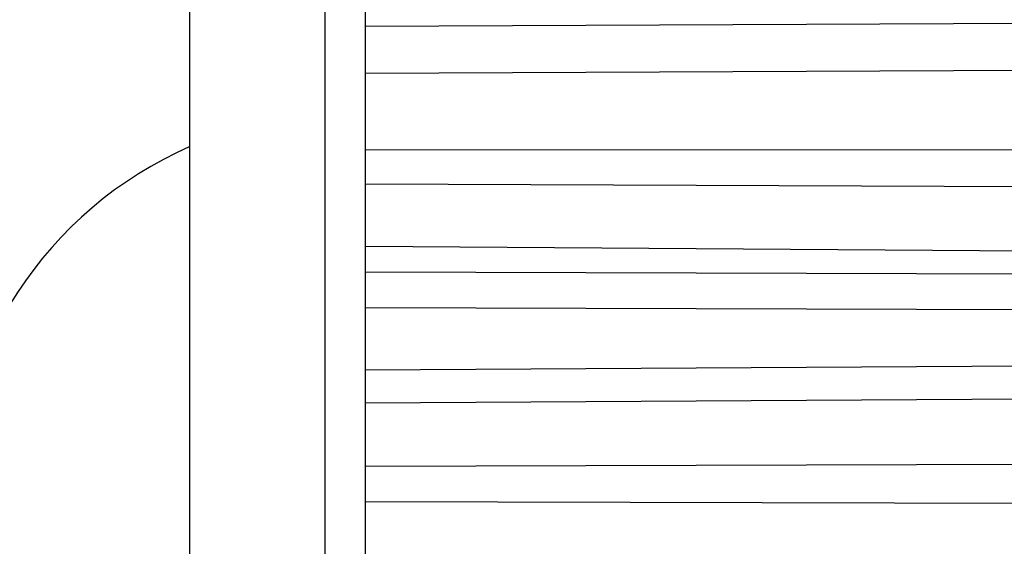
# Model space of a CAD drawing. Units: millimetres. Extents: x -3217 to 5220, y -3013 to 2395.
# Drawn here: x 5045 to 5056, y 2163 to 2169 of the extents above; entities that cross this region are included whole.
import ezdxf

# ---------------------------------------------------------------- set-up
doc = ezdxf.new("R2010")
doc.units = ezdxf.units.MM
for name, color, linetype in [('dimension-Bemassung', 5, 'Continuous'), ('fiktive line', 1, 'Continuous'), ('hatching-Schraffur', 5, 'Continuous'), ('outline-Körperkante', 7, 'Continuous')]:
    doc.layers.add(name, color=color, linetype=linetype)

# ---------------------------------------------------------------- blocks, each defined once
blk = doc.blocks.new('WinDrive2201_Drive')
at = {"layer": 'fiktive line', "linetype": 'Continuous'}
for p, q in [((-16, -23.502), (0, -23.432)), ((-16, -24.039), (0, -23.969)), ((-16, -24.912), (0, -24.902)), ((-16, -25.298), (0, -25.367)), ((0, -26.123), (-16, -26.011)), ((0, -26.356), (-16, -26.304)), ((-16, -26.708), (0, -26.758)), ((-16, -27.415), (0, -27.321)), ((-16, -27.791), (0, -27.697)), ((-16, -28.512), (0, -28.469)), ((-16, -28.916), (0, -28.954))]:
    blk.add_line(p, q, dxfattribs=at)
at = {"layer": 'outline-Körperkante'}
for p, q in [((-18, -51.497), (-18, -15.497)), ((-16.46, -51.497), (-16.46, -15.497)), ((-16, -26.306), (-16, -22.768)), ((-16, -26.708), (-16, -26.306)), ((-16, -30.864), (-16, -26.708))]:
    blk.add_line(p, q, dxfattribs=at)
blk.add_arc((-16.2, -29), 4.5, 113.5787, 180, dxfattribs=at)
blk = doc.blocks.new('SR_WD2201_Antriebsquerschnitt_kpldwg')
at = {"layer": 'hatching-Schraffur'}
h = blk.add_hatch(dxfattribs=at)
h.set_pattern_fill('ANSI31', color=256, scale=0.5, style=0)
h.set_pattern_definition([(45, (-0.006, 100), (-1.122532, 1.122532), [])])
h.paths.add_polyline_path([(9.5, 79.134), (9, 80), (9.5, 80.866), (9.5, 95.5), (39.046, 95.5, -0.332369), (41.923, 93.35), (43.844, 93.35, -0.414214), (45.994, 95.5), (56.457, 95.5, -0.382162), (59.439, 92.831), (59.556, 91.779, 0.382162), (61.543, 90), (66.994, 90), (66.994, 97), (64.694, 97), (64.694, 92.5), (62.494, 92.5), (61.994, 97), (61.994, 99), (59.994, 99), (59.994, 100), (-0.006, 100), (-0.006, 97), (0.494, 93), (2.294, 93), (2.3, 97), (5, 97), (5, 64.326), (5, 49.32, 0.176327), (6.17, 46.106), (6.761, 45.401, -0.339454), (6.814, 44.185), (5.73, 42.636, 0.459471), (5.85, 42.197), (11.383, 39.616, 0.111895), (13, 39.25), (13, 40.85, -1.208029), (13.789, 45), (18.461, 45, 0.57735), (19.5, 45), (23.5, 45, 0.411525), (24.315, 44.778), (29.5, 47.771), (29.5, 50), (23.949, 50, 0.816497), (19.051, 50), (12.5, 50), (12.5, 51), (9.5, 51), (9.5, 64.134), (9, 65), (9.5, 65.866)])
h.paths.add_polyline_path([(43.844, 93.35), (41.923, 93.35, -0.041408), (42.024, 92.864, 0.378993), (45.994, 89.35), (45.994, 91.2, -0.414214)], flags=17)
h.paths.add_polyline_path([(48.801, 90.5), (49.994, 90.5), (49.994, 92.5), (47.969, 92.5, -0.299597), (45.994, 91.2), (45.994, 89.35, 0.196923)], flags=17)
h.paths.add_polyline_path([(13, 40.85), (13, 39.25, 0.254686), (16.151, 40.966, 1), (14.806, 41.834, -0.254686)])
at = {"layer": 'outline-Körperkante'}
blk.add_blockref('WinDrive2201_Drive', (64.694, 97), dxfattribs=at)
blk = doc.blocks.new('SR_WD2201_MF_LR12_Sturz')
at = {"layer": 'dimension-Bemassung'}
blk.add_blockref('SR_WD2201_Antriebsquerschnitt_kpldwg', (0, 0), dxfattribs=at)
blk = doc.blocks.new('SR_WD2201_MF_LR12_Sturz_kpl')
at = {"layer": 'dimension-Bemassung'}
blk.add_blockref('SR_WD2201_MF_LR12_Sturz', (0, 0), dxfattribs=at)

msp = doc.modelspace()

# ---------------------------------------------------------------- block references
at = {"layer": 'outline-Körperkante'}
msp.add_blockref('SR_WD2201_MF_LR12_Sturz_kpl', (5000, 2095), dxfattribs=at)

doc.saveas('drawing.dxf')
